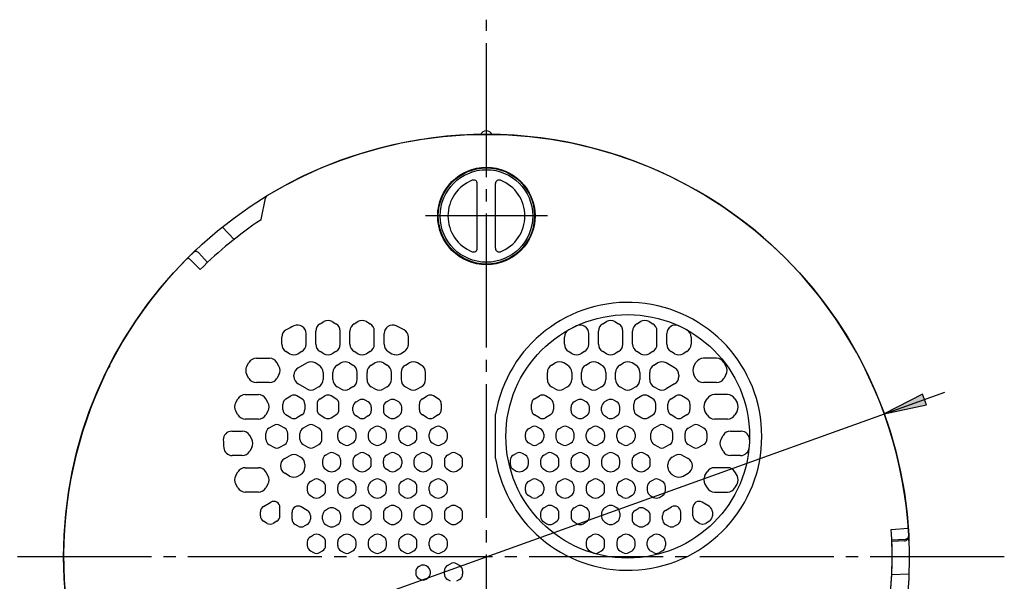
# Model space of a CAD drawing. Units: inches. Extents: x -5 to 215, y -5 to 302.
# Drawn here: x 74 to 155, y 105 to 151 of the extents above; entities that cross this region are included whole.
import ezdxf

# ---------------------------------------------------------------- set-up
doc = ezdxf.new("R2010")
doc.units = ezdxf.units.IN
for name, pattern in [('CENTER', [53, 32, -7, 7, -7]), ('DASH_CENTER', [14, 11, -1, 1, -1]), ('PHANTOM', [13, 10, -1, 0, -1, 0, -1])]:
    doc.linetypes.add(name, pattern=pattern)
doc.layers.add('1', color=7, linetype='Continuous')
doc.layers.add('PV', color=7, linetype='Continuous')

msp = doc.modelspace()

# ---------------------------------------------------------------- hatches: boundary and pattern name
at = {"layer": '1', "linetype": 'Continuous'}
msp.add_hatch(color=2, dxfattribs=at).paths.add_polyline_path([(148.605, 119.22), (148.293, 120.087), (145.155, 118.47)])

# ---------------------------------------------------------------- linework, layer by layer
at = {"layer": '1', "color": 2, "linetype": 'Continuous'}
for p, q in [((150.096, 120.245), (62.891, 88.903)), ((148.293, 120.087), (145.155, 118.47)), ((148.605, 119.22), (148.293, 120.087)), ((145.155, 118.47), (148.605, 119.22))]:
    msp.add_line(p, q, dxfattribs=at)
at = {"layer": 'PV', "color": 2, "linetype": 'DASH_CENTER'}
for p, q in [((112.5, 67.928), (112.5, 150.856)), ((117.5, 134.733), (107.5, 134.733)), ((155.004, 106.733), (70.485, 106.733))]:
    msp.add_line(p, q, dxfattribs=at)
at = {"layer": 'PV', "color": 7, "linetype": 'Continuous'}
for p, q in [((111.185, 138.51), (111.236, 138.423)), ((113.815, 138.51), (113.764, 138.423)), ((111.75, 132.078), (111.75, 137.388)), ((113.25, 132.078), (113.25, 137.388)), ((94.012, 134.437), (94.364, 136.203)), ((90.826, 133.832), (91.788, 132.808)), ((108.571, 133.983), (108.673, 133.983)), ((116.429, 133.983), (116.327, 133.983)), ((89.613, 130.921), (88.861, 131.721)), ((109.886, 131.706), (109.937, 131.794)), ((115.114, 131.706), (115.063, 131.794)), ((89.009, 130.335), (88.163, 131.186)), ((98.5, 124.196), (98.5, 125.274)), ((98.85, 125.88), (99.15, 126.053)), ((99.85, 126.053), (100.15, 125.88)), ((100.5, 124.196), (100.5, 125.274)), ((101.3, 124.196), (101.3, 125.274)), ((101.65, 125.88), (101.95, 126.053)), ((102.65, 126.053), (102.95, 125.88)), ((103.3, 124.196), (103.3, 125.274)), ((121.7, 124.196), (121.7, 125.274)), ((122.05, 125.88), (122.35, 126.053)), ((123.05, 126.053), (123.35, 125.88)), ((123.7, 124.196), (123.7, 125.274)), ((124.5, 124.196), (124.5, 125.274)), ((124.85, 125.88), (125.15, 126.053)), ((125.85, 126.053), (126.15, 125.88)), ((126.5, 124.196), (126.5, 125.274)), ((95.7, 124.196), (95.7, 124.772)), ((97.7, 124.196), (97.7, 125.076)), ((104.1, 124.196), (104.1, 125.076)), ((106.1, 124.196), (106.1, 124.772)), ((118.9, 124.196), (118.9, 124.772)), ((120.9, 124.196), (120.9, 125.076)), ((127.3, 124.196), (127.3, 125.076)), ((129.3, 124.772), (129.3, 124.196)), ((93.618, 123.048), (94.695, 123.048)), ((96.35, 123.417), (96.05, 123.59)), ((97.35, 123.59), (97.05, 123.417)), ((99.15, 123.417), (98.85, 123.59)), ((100.15, 123.59), (99.85, 123.417)), ((101.95, 123.417), (101.65, 123.59)), ((102.95, 123.59), (102.65, 123.417)), ((104.45, 123.59), (104.75, 123.417)), ((105.45, 123.417), (105.75, 123.59)), ((119.55, 123.417), (119.25, 123.59)), ((120.55, 123.59), (120.25, 123.417)), ((122.35, 123.417), (122.05, 123.59)), ((123.35, 123.59), (123.05, 123.417)), ((125.15, 123.417), (124.85, 123.59)), ((126.15, 123.59), (125.85, 123.417)), ((127.95, 123.417), (127.65, 123.59)), ((128.95, 123.59), (128.65, 123.417)), ((131.382, 123.048), (130.305, 123.048)), ((92.838, 122.398), (93.011, 122.698)), ((95.474, 122.398), (95.301, 122.698)), ((97.05, 122.262), (97.75, 122.666)), ((98.75, 122.493), (98.45, 122.666)), ((100.25, 122.493), (100.55, 122.666)), ((101.25, 122.666), (101.55, 122.493)), ((103.05, 122.493), (103.35, 122.666)), ((104.05, 122.666), (104.35, 122.493)), ((105.85, 122.493), (106.15, 122.666)), ((107.15, 122.493), (106.85, 122.666)), ((117.85, 122.493), (118.15, 122.666)), ((119.15, 122.493), (118.85, 122.666)), ((120.65, 122.493), (120.95, 122.666)), ((121.95, 122.493), (121.65, 122.666)), ((123.45, 122.493), (123.75, 122.666)), ((124.75, 122.493), (124.45, 122.666)), ((126.25, 122.493), (126.55, 122.666)), ((127.95, 122.262), (127.25, 122.666)), ((129.526, 122.398), (129.699, 122.698)), ((131.989, 122.698), (132.162, 122.398)), ((93.011, 121.398), (92.838, 121.698)), ((95.474, 121.698), (95.301, 121.398)), ((96.7, 121.54), (96.7, 121.656)), ((99.1, 121.887), (99.1, 121.31)), ((99.9, 121.31), (99.9, 121.887)), ((101.9, 121.31), (101.9, 121.887)), ((102.7, 121.31), (102.7, 121.887)), ((104.7, 121.31), (104.7, 121.887)), ((105.5, 121.887), (105.5, 121.31)), ((107.5, 121.31), (107.5, 121.887)), ((117.5, 121.31), (117.5, 121.887)), ((119.5, 121.887), (119.5, 121.31)), ((120.3, 121.31), (120.3, 121.887)), ((122.3, 121.887), (122.3, 121.31)), ((123.1, 121.31), (123.1, 121.887)), ((125.1, 121.887), (125.1, 121.31)), ((125.9, 121.31), (125.9, 121.887)), ((128.3, 121.656), (128.3, 121.54)), ((129.699, 121.398), (129.526, 121.698)), ((132.162, 121.698), (131.989, 121.398)), ((94.695, 121.048), (93.618, 121.048)), ((97.75, 120.53), (97.05, 120.934)), ((98.75, 120.703), (98.45, 120.53)), ((100.55, 120.53), (100.25, 120.703)), ((101.55, 120.703), (101.25, 120.53)), ((103.35, 120.53), (103.05, 120.703)), ((104.35, 120.703), (104.05, 120.53)), ((105.85, 120.703), (106.15, 120.53)), ((106.85, 120.53), (107.15, 120.703)), ((118.15, 120.53), (117.85, 120.703)), ((119.15, 120.703), (118.85, 120.53)), ((120.95, 120.53), (120.65, 120.703)), ((121.95, 120.703), (121.65, 120.53)), ((123.75, 120.53), (123.45, 120.703)), ((124.75, 120.703), (124.45, 120.53)), ((126.55, 120.53), (126.25, 120.703)), ((127.95, 120.934), (127.25, 120.53)), ((131.382, 121.048), (130.305, 121.048)), ((91.932, 119.408), (92.105, 119.708)), ((92.711, 120.058), (93.789, 120.058)), ((94.568, 119.408), (94.395, 119.708)), ((96.05, 119.722), (96.45, 119.953)), ((97.35, 119.722), (96.95, 119.953)), ((98.85, 119.722), (99.25, 119.953)), ((100.15, 119.722), (99.75, 119.953)), ((101.8, 119.462), (102.05, 119.606)), ((102.8, 119.462), (102.55, 119.606)), ((104.3, 119.462), (104.55, 119.606)), ((105.3, 119.462), (105.05, 119.606)), ((107.25, 119.722), (107.65, 119.953)), ((108.55, 119.722), (108.15, 119.953)), ((116.45, 119.722), (116.85, 119.953)), ((117.75, 119.722), (117.35, 119.953)), ((119.95, 119.606), (119.7, 119.462)), ((120.7, 119.462), (120.45, 119.606)), ((122.45, 119.606), (122.2, 119.462)), ((123.2, 119.462), (122.95, 119.606)), ((125.25, 119.953), (124.85, 119.722)), ((126.15, 119.722), (125.75, 119.953)), ((127.65, 119.722), (128.05, 119.953)), ((128.95, 119.722), (128.55, 119.953)), ((130.432, 119.408), (130.605, 119.708)), ((132.289, 120.058), (131.211, 120.058)), ((132.895, 119.708), (133.068, 119.408)), ((95.8, 118.827), (95.8, 119.289)), ((97.6, 119.289), (97.6, 118.827)), ((98.6, 119.289), (98.6, 118.827)), ((100.4, 118.827), (100.4, 119.289)), ((101.55, 118.74), (101.55, 119.029)), ((103.05, 119.029), (103.05, 118.74)), ((104.05, 119.029), (104.05, 118.74)), ((105.55, 118.74), (105.55, 119.029)), ((107, 118.827), (107, 119.289)), ((108.8, 119.289), (108.8, 118.827)), ((116.2, 118.827), (116.2, 119.289)), ((118, 119.289), (118, 118.827)), ((119.45, 118.74), (119.45, 119.029)), ((120.95, 118.74), (120.95, 119.029)), ((121.95, 118.74), (121.95, 119.029)), ((123.45, 118.74), (123.45, 119.029)), ((124.6, 118.827), (124.6, 119.289)), ((126.4, 118.827), (126.4, 119.289)), ((127.4, 118.827), (127.4, 119.289)), ((129.2, 119.289), (129.2, 118.827)), ((92.105, 118.408), (91.932, 118.708)), ((93.789, 118.058), (92.711, 118.058)), ((94.568, 118.708), (94.395, 118.408)), ((96.45, 118.163), (96.05, 118.394)), ((97.35, 118.394), (96.95, 118.163)), ((98.85, 118.394), (99.25, 118.163)), ((99.75, 118.163), (100.15, 118.394)), ((102.05, 118.163), (101.8, 118.307)), ((102.8, 118.307), (102.55, 118.163)), ((104.3, 118.307), (104.55, 118.163)), ((105.05, 118.163), (105.3, 118.307)), ((107.65, 118.163), (107.25, 118.394)), ((108.55, 118.394), (108.15, 118.163)), ((113.25, 114.823), (113.25, 118.443)), ((116.85, 118.163), (116.45, 118.394)), ((117.75, 118.394), (117.35, 118.163)), ((119.7, 118.307), (119.95, 118.163)), ((120.45, 118.163), (120.7, 118.307)), ((122.45, 118.163), (122.2, 118.307)), ((122.95, 118.163), (123.2, 118.307)), ((124.85, 118.394), (125.25, 118.163)), ((125.75, 118.163), (126.15, 118.394)), ((128.05, 118.163), (127.65, 118.394)), ((128.95, 118.394), (128.55, 118.163)), ((130.605, 118.408), (130.432, 118.708)), ((132.289, 118.058), (131.211, 118.058)), ((133.068, 118.708), (132.895, 118.408)), ((95.05, 117.528), (94.65, 117.297)), ((95.95, 117.297), (95.55, 117.528)), ((97.85, 117.528), (97.45, 117.297)), ((98.75, 117.297), (98.35, 117.528)), ((100.8, 117.395), (100.55, 117.251)), ((101.55, 117.251), (101.3, 117.395)), ((103.05, 117.251), (103.3, 117.395)), ((104.05, 117.251), (103.8, 117.395)), ((105.8, 117.395), (105.55, 117.251)), ((106.55, 117.251), (106.3, 117.395)), ((108.3, 117.395), (108.05, 117.251)), ((109.05, 117.251), (108.8, 117.395)), ((115.95, 117.251), (116.2, 117.395)), ((116.95, 117.251), (116.7, 117.395)), ((118.45, 117.251), (118.7, 117.395)), ((119.45, 117.251), (119.2, 117.395)), ((120.95, 117.251), (121.2, 117.395)), ((121.95, 117.251), (121.7, 117.395)), ((123.45, 117.251), (123.7, 117.395)), ((124.45, 117.251), (124.2, 117.395)), ((126.25, 117.297), (126.65, 117.528)), ((127.15, 117.528), (127.55, 117.297)), ((129.05, 117.297), (129.45, 117.528)), ((130.35, 117.297), (129.95, 117.528)), ((91.604, 117.058), (92.465, 117.058)), ((93.244, 116.408), (93.071, 116.708)), ((94.4, 116.402), (94.4, 116.864)), ((96.2, 116.402), (96.2, 116.864)), ((97.2, 116.402), (97.2, 116.864)), ((99, 116.402), (99, 116.864)), ((100.3, 116.529), (100.3, 116.818)), ((101.8, 116.529), (101.8, 116.818)), ((102.8, 116.818), (102.8, 116.529)), ((104.3, 116.529), (104.3, 116.818)), ((105.3, 116.529), (105.3, 116.818)), ((106.8, 116.529), (106.8, 116.818)), ((107.8, 116.529), (107.8, 116.818)), ((109.3, 116.529), (109.3, 116.818)), ((115.7, 116.529), (115.7, 116.818)), ((117.2, 116.818), (117.2, 116.529)), ((118.2, 116.818), (118.2, 116.529)), ((119.7, 116.529), (119.7, 116.818)), ((120.7, 116.529), (120.7, 116.818)), ((122.2, 116.818), (122.2, 116.529)), ((123.2, 116.529), (123.2, 116.818)), ((124.7, 116.818), (124.7, 116.529)), ((126, 116.402), (126, 116.864)), ((127.8, 116.402), (127.8, 116.864)), ((128.8, 116.402), (128.8, 116.864)), ((130.6, 116.864), (130.6, 116.402)), ((131.756, 116.408), (131.929, 116.708)), ((132.535, 117.058), (133.396, 117.058)), ((93.244, 115.708), (93.071, 115.408)), ((94.65, 115.969), (95.05, 115.738)), ((95.55, 115.738), (95.95, 115.969)), ((97.45, 115.969), (97.85, 115.738)), ((98.35, 115.738), (98.75, 115.969)), ((100.55, 116.096), (100.8, 115.952)), ((101.3, 115.952), (101.55, 116.096)), ((103.05, 116.096), (103.3, 115.952)), ((103.8, 115.952), (104.05, 116.096)), ((105.55, 116.096), (105.8, 115.952)), ((106.3, 115.952), (106.55, 116.096)), ((108.05, 116.096), (108.3, 115.952)), ((108.8, 115.952), (109.05, 116.096)), ((116.2, 115.952), (115.95, 116.096)), ((116.95, 116.096), (116.7, 115.952)), ((118.45, 116.096), (118.7, 115.952)), ((119.2, 115.952), (119.45, 116.096)), ((121.2, 115.952), (120.95, 116.096)), ((121.95, 116.096), (121.7, 115.952)), ((123.7, 115.952), (123.45, 116.096)), ((124.45, 116.096), (124.2, 115.952)), ((126.65, 115.738), (126.25, 115.969)), ((127.55, 115.969), (127.15, 115.738)), ((129.45, 115.738), (129.05, 115.969)), ((130.35, 115.969), (129.95, 115.738)), ((131.929, 115.408), (131.756, 115.708)), ((92.465, 115.058), (91.641, 115.058)), ((95.95, 114.814), (96.35, 115.045)), ((97.25, 114.93), (97.05, 115.045)), ((99.3, 115.085), (99.55, 115.23)), ((100.3, 115.085), (100.05, 115.23)), ((101.8, 115.085), (102.05, 115.23)), ((102.8, 115.085), (102.55, 115.23)), ((104.3, 115.085), (104.55, 115.23)), ((105.3, 115.085), (105.05, 115.23)), ((106.8, 115.085), (107.05, 115.23)), ((107.8, 115.085), (107.55, 115.23)), ((109.3, 115.085), (109.55, 115.23)), ((110.3, 115.085), (110.05, 115.23)), ((114.7, 115.085), (114.95, 115.23)), ((115.7, 115.085), (115.45, 115.23)), ((117.2, 115.085), (117.45, 115.23)), ((118.2, 115.085), (117.95, 115.23)), ((119.95, 115.23), (119.7, 115.085)), ((120.7, 115.085), (120.45, 115.23)), ((122.2, 115.085), (122.45, 115.23)), ((123.2, 115.085), (122.95, 115.23)), ((124.95, 115.23), (124.7, 115.085)), ((125.7, 115.085), (125.45, 115.23)), ((127.75, 114.93), (127.95, 115.045)), ((128.65, 115.045), (129.05, 114.814)), ((133.359, 115.058), (132.535, 115.058)), ((92.711, 114.058), (93.789, 114.058)), ((97.6, 114.324), (97.6, 114.093)), ((99.05, 114.652), (99.05, 114.364)), ((100.55, 114.364), (100.55, 114.652)), ((101.55, 114.652), (101.55, 114.364)), ((103.05, 114.364), (103.05, 114.652)), ((104.05, 114.364), (104.05, 114.652)), ((105.55, 114.652), (105.55, 114.364)), ((106.55, 114.652), (106.55, 114.364)), ((108.05, 114.364), (108.05, 114.652)), ((109.05, 114.652), (109.05, 114.364)), ((110.55, 114.364), (110.55, 114.652)), ((114.45, 114.652), (114.45, 114.364)), ((115.95, 114.364), (115.95, 114.652)), ((116.95, 114.652), (116.95, 114.364)), ((118.45, 114.364), (118.45, 114.652)), ((119.45, 114.364), (119.45, 114.652)), ((120.95, 114.364), (120.95, 114.652)), ((121.95, 114.652), (121.95, 114.364)), ((123.45, 114.364), (123.45, 114.652)), ((124.45, 114.364), (124.45, 114.652)), ((125.95, 114.364), (125.95, 114.652)), ((127.4, 114.093), (127.4, 114.324)), ((132.289, 114.058), (131.211, 114.058)), ((91.932, 113.408), (92.105, 113.708)), ((94.568, 113.408), (94.395, 113.708)), ((96.35, 113.371), (95.95, 113.602)), ((97.25, 113.486), (97.05, 113.371)), ((99.3, 113.931), (99.55, 113.786)), ((100.05, 113.786), (100.3, 113.931)), ((101.8, 113.931), (102.05, 113.786)), ((102.55, 113.786), (102.8, 113.931)), ((104.55, 113.786), (104.3, 113.931)), ((105.3, 113.931), (105.05, 113.786)), ((106.8, 113.931), (107.05, 113.786)), ((107.55, 113.786), (107.8, 113.931)), ((109.3, 113.931), (109.55, 113.786)), ((110.05, 113.786), (110.3, 113.931)), ((114.7, 113.931), (114.95, 113.786)), ((115.45, 113.786), (115.7, 113.931)), ((117.2, 113.931), (117.45, 113.786)), ((117.95, 113.786), (118.2, 113.931)), ((119.7, 113.931), (119.95, 113.786)), ((120.45, 113.786), (120.7, 113.931)), ((122.2, 113.931), (122.45, 113.786)), ((122.95, 113.786), (123.2, 113.931)), ((124.7, 113.931), (124.95, 113.786)), ((125.45, 113.786), (125.7, 113.931)), ((127.95, 113.371), (127.75, 113.486)), ((128.65, 113.371), (129.05, 113.602)), ((130.432, 113.408), (130.605, 113.708)), ((133.068, 113.408), (132.895, 113.708)), ((92.105, 112.408), (91.932, 112.708)), ((94.568, 112.708), (94.395, 112.408)), ((97.8, 112.487), (97.8, 112.199)), ((98.05, 112.92), (98.3, 113.065)), ((99.05, 112.92), (98.8, 113.065)), ((99.3, 112.199), (99.3, 112.487)), ((100.3, 112.199), (100.3, 112.487)), ((100.8, 113.065), (100.55, 112.92)), ((101.55, 112.92), (101.3, 113.065)), ((101.8, 112.199), (101.8, 112.487)), ((102.8, 112.199), (102.8, 112.487)), ((103.3, 113.065), (103.05, 112.92)), ((104.05, 112.92), (103.8, 113.065)), ((104.3, 112.199), (104.3, 112.487)), ((105.3, 112.487), (105.3, 112.199)), ((105.55, 112.92), (105.8, 113.065)), ((106.55, 112.92), (106.3, 113.065)), ((106.8, 112.199), (106.8, 112.487)), ((107.8, 112.199), (107.8, 112.487)), ((108.3, 113.065), (108.05, 112.92)), ((109.05, 112.92), (108.8, 113.065)), ((109.3, 112.199), (109.3, 112.487)), ((115.7, 112.199), (115.7, 112.487)), ((115.95, 112.92), (116.2, 113.065)), ((116.95, 112.92), (116.7, 113.065)), ((117.2, 112.487), (117.2, 112.199)), ((118.2, 112.487), (118.2, 112.199)), ((118.45, 112.92), (118.7, 113.065)), ((119.45, 112.92), (119.2, 113.065)), ((119.7, 112.199), (119.7, 112.487)), ((120.7, 112.487), (120.7, 112.199)), ((120.95, 112.92), (121.2, 113.065)), ((121.95, 112.92), (121.7, 113.065)), ((122.2, 112.199), (122.2, 112.487)), ((123.2, 112.199), (123.2, 112.487)), ((123.45, 112.92), (123.7, 113.065)), ((124.45, 112.92), (124.2, 113.065)), ((124.7, 112.487), (124.7, 112.199)), ((125.7, 112.487), (125.7, 112.199)), ((125.95, 112.92), (126.2, 113.065)), ((126.95, 112.92), (126.7, 113.065)), ((127.2, 112.199), (127.2, 112.487)), ((130.432, 112.708), (130.605, 112.408)), ((132.895, 112.408), (133.068, 112.708)), ((93.789, 112.058), (92.711, 112.058)), ((98.05, 111.766), (98.3, 111.621)), ((98.8, 111.621), (99.05, 111.766)), ((100.55, 111.766), (100.8, 111.621)), ((101.3, 111.621), (101.55, 111.766)), ((103.05, 111.766), (103.3, 111.621)), ((103.8, 111.621), (104.05, 111.766)), ((105.55, 111.766), (105.8, 111.621)), ((106.3, 111.621), (106.55, 111.766)), ((108.05, 111.766), (108.3, 111.621)), ((108.8, 111.621), (109.05, 111.766)), ((116.2, 111.621), (115.95, 111.766)), ((116.95, 111.766), (116.7, 111.621)), ((118.45, 111.766), (118.7, 111.621)), ((119.2, 111.621), (119.45, 111.766)), ((120.95, 111.766), (121.2, 111.621)), ((121.7, 111.621), (121.95, 111.766)), ((123.7, 111.621), (123.45, 111.766)), ((124.45, 111.766), (124.2, 111.621)), ((125.95, 111.766), (126.2, 111.621)), ((126.7, 111.621), (126.95, 111.766)), ((131.211, 112.058), (132.289, 112.058)), ((94.2, 110.874), (94.8, 111.22)), ((95.55, 110.095), (95.55, 110.787)), ((97.8, 110.555), (97.3, 110.844)), ((101.8, 110.755), (102.05, 110.9)), ((102.8, 110.755), (102.55, 110.9)), ((104.3, 110.755), (104.55, 110.9)), ((105.3, 110.755), (105.05, 110.9)), ((106.8, 110.755), (107.05, 110.9)), ((107.8, 110.755), (107.55, 110.9)), ((109.3, 110.755), (109.55, 110.9)), ((110.3, 110.755), (110.05, 110.9)), ((117.2, 110.755), (117.45, 110.9)), ((118.2, 110.755), (117.95, 110.9)), ((119.7, 110.755), (119.95, 110.9)), ((120.7, 110.755), (120.45, 110.9)), ((122.2, 110.755), (122.45, 110.9)), ((123.2, 110.755), (122.95, 110.9)), ((127.2, 110.555), (127.7, 110.844)), ((129.45, 110.095), (129.45, 110.787)), ((130.8, 110.874), (130.2, 111.22)), ((93.95, 110.095), (93.95, 110.441)), ((96.55, 109.834), (96.55, 110.411)), ((98.05, 110.122), (98.05, 109.834)), ((99.05, 109.834), (99.05, 110.122)), ((99.55, 110.7), (99.3, 110.555)), ((100.3, 110.555), (100.05, 110.7)), ((100.55, 109.834), (100.55, 110.122)), ((101.55, 110.322), (101.55, 110.034)), ((103.05, 110.034), (103.05, 110.322)), ((104.05, 110.322), (104.05, 110.034)), ((105.55, 110.034), (105.55, 110.322)), ((106.55, 110.322), (106.55, 110.034)), ((108.05, 110.034), (108.05, 110.322)), ((109.05, 110.322), (109.05, 110.034)), ((110.55, 110.034), (110.55, 110.322)), ((116.95, 110.322), (116.95, 110.034)), ((118.45, 110.034), (118.45, 110.322)), ((119.45, 110.322), (119.45, 110.034)), ((120.95, 110.034), (120.95, 110.322)), ((121.95, 110.322), (121.95, 110.034)), ((123.45, 110.322), (123.45, 110.034)), ((124.45, 110.122), (124.45, 109.834)), ((124.7, 110.555), (124.95, 110.7)), ((125.7, 110.555), (125.45, 110.7)), ((125.95, 109.834), (125.95, 110.122)), ((126.95, 109.834), (126.95, 110.122)), ((128.45, 109.834), (128.45, 110.411)), ((131.05, 110.441), (131.05, 110.095)), ((94.5, 109.488), (94.2, 109.662)), ((95.3, 109.662), (95, 109.488)), ((97.05, 109.256), (96.8, 109.401)), ((97.8, 109.401), (97.55, 109.256)), ((99.3, 109.401), (99.55, 109.256)), ((100.05, 109.256), (100.3, 109.401)), ((101.8, 109.601), (102.05, 109.456)), ((102.55, 109.456), (102.8, 109.601)), ((104.3, 109.601), (104.55, 109.456)), ((105.05, 109.456), (105.3, 109.601)), ((106.8, 109.601), (107.05, 109.456)), ((107.55, 109.456), (107.8, 109.601)), ((109.3, 109.601), (109.55, 109.456)), ((110.05, 109.456), (110.3, 109.601)), ((117.2, 109.601), (117.45, 109.456)), ((117.95, 109.456), (118.2, 109.601)), ((119.7, 109.601), (119.95, 109.456)), ((120.45, 109.456), (120.7, 109.601)), ((122.2, 109.601), (122.45, 109.456)), ((122.95, 109.456), (123.2, 109.601)), ((124.7, 109.401), (124.95, 109.256)), ((125.45, 109.256), (125.7, 109.401)), ((127.45, 109.256), (127.2, 109.401)), ((128.2, 109.401), (127.95, 109.256)), ((130, 109.488), (129.7, 109.662)), ((130.8, 109.662), (130.5, 109.488)), ((98.05, 108.39), (98.3, 108.535)), ((99.05, 108.39), (98.8, 108.535)), ((100.8, 108.535), (100.55, 108.39)), ((101.55, 108.39), (101.3, 108.535)), ((103.05, 108.39), (103.3, 108.535)), ((104.05, 108.39), (103.8, 108.535)), ((105.8, 108.535), (105.55, 108.39)), ((106.55, 108.39), (106.3, 108.535)), ((108.3, 108.535), (108.05, 108.39)), ((109.05, 108.39), (108.8, 108.535)), ((120.95, 108.39), (121.2, 108.535)), ((121.95, 108.39), (121.7, 108.535)), ((123.45, 108.39), (123.7, 108.535)), ((124.45, 108.39), (124.2, 108.535)), ((125.95, 108.39), (126.2, 108.535)), ((126.95, 108.39), (126.7, 108.535)), ((145.723, 108.99), (147.12, 109.085)), ((97.8, 107.957), (97.8, 107.669)), ((99.3, 107.669), (99.3, 107.957)), ((100.3, 107.669), (100.3, 107.957)), ((101.8, 107.669), (101.8, 107.957)), ((102.8, 107.957), (102.8, 107.669)), ((104.3, 107.669), (104.3, 107.957)), ((105.3, 107.669), (105.3, 107.957)), ((106.8, 107.669), (106.8, 107.957)), ((107.8, 107.669), (107.8, 107.957)), ((109.3, 107.669), (109.3, 107.957)), ((120.7, 107.957), (120.7, 107.669)), ((122.2, 107.669), (122.2, 107.957)), ((123.2, 107.957), (123.2, 107.669)), ((124.7, 107.669), (124.7, 107.957)), ((125.7, 107.669), (125.7, 107.957)), ((127.2, 107.957), (127.2, 107.669)), ((145.77, 108.138), (146.867, 108.18)), ((146.803, 108.05), (145.776, 108.01)), ((98.05, 107.236), (98.3, 107.091)), ((98.8, 107.091), (99.05, 107.236)), ((100.55, 107.236), (100.8, 107.091)), ((101.3, 107.091), (101.55, 107.236)), ((103.05, 107.236), (103.3, 107.091)), ((103.8, 107.091), (104.05, 107.236)), ((105.55, 107.236), (105.8, 107.091)), ((106.3, 107.091), (106.55, 107.236)), ((108.05, 107.236), (108.3, 107.091)), ((108.8, 107.091), (109.05, 107.236)), ((120.95, 107.236), (121.2, 107.091)), ((121.7, 107.091), (121.95, 107.236)), ((123.45, 107.236), (123.7, 107.091)), ((124.2, 107.091), (124.45, 107.236)), ((126.2, 107.091), (125.95, 107.236)), ((126.95, 107.236), (126.7, 107.091)), ((106.95, 105.939), (107.05, 105.996)), ((107.65, 105.939), (107.55, 105.996)), ((109.3, 106.025), (109.55, 106.17)), ((110.3, 106.025), (110.05, 106.17)), ((106.7, 105.506), (106.7, 105.39)), ((107.9, 105.39), (107.9, 105.506)), ((109.05, 105.304), (109.05, 105.592)), ((110.55, 105.592), (110.55, 105.304)), ((147.171, 105.312), (145.767, 105.258)), ((106.95, 104.957), (107.05, 104.899)), ((107.55, 104.899), (107.65, 104.957)), ((109.55, 104.726), (109.3, 104.871)), ((110.3, 104.871), (110.05, 104.726))]:
    msp.add_line(p, q, dxfattribs=at)
at = {"layer": 'PV', "color": 7, "linetype": 'CENTER'}
msp.add_line((116.5, 134.733), (108.5, 134.733), dxfattribs=at)
at = {"layer": 'PV', "color": 7, "linetype": 'Continuous'}
for centre, radius in [((112.5, 106.733), 34.7), ((112.5, 134.733), 4), ((112.5, 134.733), 3.95), ((112.5, 134.733), 3.8), ((124.1, 116.633), 10)]:
    msp.add_circle(centre, radius, dxfattribs=at)
for centre, radius, start, end in [((112.5, 106.733), 34.7, 2.91003, 121.37016), ((112.5, 141.233), 0.5, 21.06385, 158.93615), ((112.5, 134.733), 3.155, 111.57626, 248.42374), ((111.45, 137.388), 0.3, 0, 111.57626), ((113.55, 137.388), 0.3, 68.42374, 180), ((112.5, 134.733), 3.155, 291.57626, 68.42374), ((94.661, 136.146), 0.3, 121.23649, 169.1671), ((112.5, 106.733), 33.3, 123.74677, 134.86425), ((112.5, 106.733), 34.7, 133.91003, 188.2943), ((88.643, 131.516), 0.3, 43.19835, 133.91003), ((111.45, 132.078), 0.3, 248.42374, 0), ((113.55, 132.078), 0.3, 180, 291.57626), ((88.018, 131.042), 0.2, 44.86425, 135.20318), ((124.1, 116.633), 11, 189.4729, 170.52713), ((99.5, 125.447), 0.7, 60, 120), ((102.3, 125.447), 0.7, 60, 120), ((122.7, 125.447), 0.7, 60, 120), ((125.5, 125.447), 0.7, 60, 120), ((96.4, 124.772), 0.7, 118.93853, 180), ((100.9, 116.633), 10, 114.79386, 118.93853), ((97, 125.076), 0.7, 0, 114.79386), ((99.2, 125.274), 0.7, 120, 180), ((99.8, 125.274), 0.7, 0, 60), ((102, 125.274), 0.7, 120, 180), ((102.6, 125.274), 0.7, 0, 60), ((104.8, 125.076), 0.7, 65.20614, 180), ((100.9, 116.633), 10, 61.06147, 65.20614), ((105.4, 124.772), 0.7, 0, 61.06147), ((119.6, 124.772), 0.7, 118.93853, 180), ((124.1, 116.633), 10, 114.79386, 118.93853), ((120.2, 125.076), 0.7, 0, 114.79386), ((122.4, 125.274), 0.7, 120, 180), ((123, 125.274), 0.7, 0, 60), ((125.2, 125.274), 0.7, 120, 180), ((125.8, 125.274), 0.7, 0, 60), ((128, 125.076), 0.7, 65.20614, 180), ((124.1, 116.633), 10, 61.06147, 65.20614), ((128.6, 124.772), 0.7, 0, 61.06147), ((96.4, 124.196), 0.7, 180, 240), ((97, 124.196), 0.7, 300, 0), ((99.2, 124.196), 0.7, 180, 240), ((99.8, 124.196), 0.7, 300, 0), ((102, 124.196), 0.7, 180, 240), ((102.6, 124.196), 0.7, 300, 0), ((104.8, 124.196), 0.7, 180, 240), ((105.4, 124.196), 0.7, 300, 0), ((119.6, 124.196), 0.7, 180, 240), ((120.2, 124.196), 0.7, 300, 0), ((122.4, 124.196), 0.7, 180, 240), ((123, 124.196), 0.7, 300, 0), ((125.2, 124.196), 0.7, 180, 240), ((125.8, 124.196), 0.7, 300, 0), ((128, 124.196), 0.7, 180, 240), ((128.6, 124.196), 0.7, 300, 0), ((93.618, 122.348), 0.7, 90, 150), ((94.695, 122.348), 0.7, 30, 90), ((96.7, 124.023), 0.7, 240, 300), ((99.5, 124.023), 0.7, 240, 300), ((102.3, 124.023), 0.7, 240, 300), ((105.1, 124.023), 0.7, 240, 300), ((119.9, 124.023), 0.7, 240, 300), ((122.7, 124.023), 0.7, 240, 300), ((125.5, 124.023), 0.7, 240, 300), ((128.3, 124.023), 0.7, 240, 300), ((130.305, 122.348), 0.7, 90, 150), ((131.382, 122.348), 0.7, 30, 90), ((93.444, 122.048), 0.7, 150, 210), ((94.868, 122.048), 0.7, 330, 30), ((97.4, 121.656), 0.7, 120, 180), ((98.1, 122.06), 0.7, 60, 120), ((98.4, 121.887), 0.7, 0, 60), ((100.6, 121.887), 0.7, 120, 180), ((100.9, 122.06), 0.7, 60, 120), ((101.2, 121.887), 0.7, 0, 60), ((103.4, 121.887), 0.7, 120, 180), ((103.7, 122.06), 0.7, 60, 120), ((104, 121.887), 0.7, 0, 60), ((106.2, 121.887), 0.7, 120, 180), ((106.5, 122.06), 0.7, 60, 120), ((106.8, 121.887), 0.7, 0, 60), ((118.2, 121.887), 0.7, 120, 180), ((118.5, 122.06), 0.7, 60, 120), ((118.8, 121.887), 0.7, 0, 60), ((121, 121.887), 0.7, 120, 180), ((121.3, 122.06), 0.7, 60, 120), ((121.6, 121.887), 0.7, 0, 60), ((123.8, 121.887), 0.7, 120, 180), ((124.1, 122.06), 0.7, 60, 120), ((124.4, 121.887), 0.7, 0, 60), ((126.6, 121.887), 0.7, 120, 180), ((126.9, 122.06), 0.7, 60, 120), ((127.6, 121.656), 0.7, 0, 60), ((130.132, 122.048), 0.7, 150, 210), ((131.556, 122.048), 0.7, 330, 30), ((93.618, 121.748), 0.7, 210, 270), ((94.695, 121.748), 0.7, 270, 330), ((97.4, 121.54), 0.7, 180, 240), ((98.4, 121.31), 0.7, 300, 0), ((100.6, 121.31), 0.7, 180, 240), ((101.2, 121.31), 0.7, 300, 0), ((103.4, 121.31), 0.7, 180, 240), ((104, 121.31), 0.7, 300, 0), ((106.2, 121.31), 0.7, 180, 240), ((106.8, 121.31), 0.7, 300, 0), ((118.2, 121.31), 0.7, 180, 240), ((118.8, 121.31), 0.7, 300, 0), ((121, 121.31), 0.7, 180, 240), ((121.6, 121.31), 0.7, 300, 0), ((123.8, 121.31), 0.7, 180, 240), ((124.4, 121.31), 0.7, 300, 0), ((126.6, 121.31), 0.7, 180, 240), ((127.6, 121.54), 0.7, 300, 0), ((130.305, 121.748), 0.7, 210, 270), ((131.382, 121.748), 0.7, 270, 330), ((98.1, 121.136), 0.7, 240, 300), ((100.9, 121.136), 0.7, 240, 300), ((103.7, 121.136), 0.7, 240, 300), ((106.5, 121.136), 0.7, 240, 300), ((118.5, 121.136), 0.7, 240, 300), ((121.3, 121.136), 0.7, 240, 300), ((124.1, 121.136), 0.7, 240, 300), ((126.9, 121.136), 0.7, 240, 300), ((92.711, 119.358), 0.7, 90, 150), ((93.789, 119.358), 0.7, 30, 90), ((96.3, 119.289), 0.5, 120, 180), ((96.7, 119.52), 0.5, 60, 120), ((97.1, 119.289), 0.5, 0, 60), ((99.1, 119.289), 0.5, 120, 180), ((99.5, 119.52), 0.5, 60, 120), ((99.9, 119.289), 0.5, 0, 60), ((102.3, 119.173), 0.5, 60, 120), ((104.8, 119.173), 0.5, 60, 120), ((107.5, 119.289), 0.5, 120, 180), ((107.9, 119.52), 0.5, 60, 120), ((108.3, 119.289), 0.5, 0, 60), ((116.7, 119.289), 0.5, 120, 180), ((117.1, 119.52), 0.5, 60, 120), ((117.5, 119.289), 0.5, 0, 60), ((120.2, 119.173), 0.5, 60, 120), ((122.7, 119.173), 0.5, 60, 120), ((125.1, 119.289), 0.5, 120, 180), ((125.5, 119.52), 0.5, 60, 120), ((125.9, 119.289), 0.5, 0, 60), ((127.9, 119.289), 0.5, 120, 180), ((128.3, 119.52), 0.5, 60, 120), ((128.7, 119.289), 0.5, 0, 60), ((131.211, 119.358), 0.7, 90, 150), ((132.289, 119.358), 0.7, 30, 90), ((92.538, 119.058), 0.7, 150, 210), ((93.962, 119.058), 0.7, 330, 30), ((96.3, 118.827), 0.5, 180, 240), ((97.1, 118.827), 0.5, 300, 0), ((99.1, 118.827), 0.5, 180, 240), ((99.9, 118.827), 0.5, 300, 0), ((102.05, 119.029), 0.5, 120, 180), ((102.55, 119.029), 0.5, 0, 60), ((104.55, 119.029), 0.5, 120, 180), ((105.05, 119.029), 0.5, 0, 60), ((107.5, 118.827), 0.5, 180, 240), ((108.3, 118.827), 0.5, 300, 0), ((116.7, 118.827), 0.5, 180, 240), ((117.5, 118.827), 0.5, 300, 0), ((119.95, 119.029), 0.5, 120, 180), ((120.45, 119.029), 0.5, 0, 60), ((122.45, 119.029), 0.5, 120, 180), ((122.95, 119.029), 0.5, 0, 60), ((125.1, 118.827), 0.5, 180, 240), ((125.9, 118.827), 0.5, 300, 0), ((127.9, 118.827), 0.5, 180, 240), ((128.7, 118.827), 0.5, 300, 0), ((131.038, 119.058), 0.7, 150, 210), ((132.462, 119.058), 0.7, 330, 30), ((92.711, 118.758), 0.7, 210, 270), ((93.789, 118.758), 0.7, 270, 330), ((96.7, 118.596), 0.5, 240, 300), ((99.5, 118.596), 0.5, 240, 300), ((102.05, 118.74), 0.5, 180, 240), ((102.3, 118.596), 0.5, 240, 300), ((102.55, 118.74), 0.5, 300, 0), ((104.55, 118.74), 0.5, 180, 240), ((104.8, 118.596), 0.5, 240, 300), ((105.05, 118.74), 0.5, 300, 0), ((107.9, 118.596), 0.5, 240, 300), ((117.1, 118.596), 0.5, 240, 300), ((119.95, 118.74), 0.5, 180, 240), ((120.2, 118.596), 0.5, 240, 300), ((120.45, 118.74), 0.5, 300, 0), ((122.45, 118.74), 0.5, 180, 240), ((122.7, 118.596), 0.5, 240, 300), ((122.95, 118.74), 0.5, 300, 0), ((125.5, 118.596), 0.5, 240, 300), ((128.3, 118.596), 0.5, 240, 300), ((131.211, 118.758), 0.7, 210, 270), ((132.289, 118.758), 0.7, 270, 330), ((94.9, 116.864), 0.5, 120, 180), ((95.3, 117.095), 0.5, 60, 120), ((95.7, 116.864), 0.5, 0, 60), ((97.7, 116.864), 0.5, 120, 180), ((98.1, 117.095), 0.5, 60, 120), ((98.5, 116.864), 0.5, 0, 60), ((100.8, 116.818), 0.5, 120, 180), ((101.05, 116.962), 0.5, 60, 120), ((101.3, 116.818), 0.5, 0, 60), ((103.3, 116.818), 0.5, 120, 180), ((103.55, 116.962), 0.5, 60, 120), ((103.8, 116.818), 0.5, 0, 60), ((105.8, 116.818), 0.5, 120, 180), ((106.05, 116.962), 0.5, 60, 120), ((106.3, 116.818), 0.5, 0, 60), ((108.3, 116.818), 0.5, 120, 180), ((108.55, 116.962), 0.5, 60, 120), ((108.8, 116.818), 0.5, 0, 60), ((116.2, 116.818), 0.5, 120, 180), ((116.45, 116.962), 0.5, 60, 120), ((116.7, 116.818), 0.5, 0, 60), ((118.7, 116.818), 0.5, 120, 180), ((118.95, 116.962), 0.5, 60, 120), ((119.2, 116.818), 0.5, 0, 60), ((121.2, 116.818), 0.5, 120, 180), ((121.45, 116.962), 0.5, 60, 120), ((121.7, 116.818), 0.5, 0, 60), ((123.7, 116.818), 0.5, 120, 180), ((123.95, 116.962), 0.5, 60, 120), ((124.2, 116.818), 0.5, 0, 60), ((126.5, 116.864), 0.5, 120, 180), ((126.9, 117.095), 0.5, 60, 120), ((127.3, 116.864), 0.5, 0, 60), ((129.3, 116.864), 0.5, 120, 180), ((129.7, 117.095), 0.5, 60, 120), ((130.1, 116.864), 0.5, 0, 60), ((91.604, 116.358), 0.7, 90, 181.69527), ((92.465, 116.358), 0.7, 30, 90), ((92.638, 116.058), 0.7, 330, 30), ((94.9, 116.402), 0.5, 180, 240), ((95.7, 116.402), 0.5, 300, 0), ((97.7, 116.402), 0.5, 180, 240), ((98.5, 116.402), 0.5, 300, 0), ((100.8, 116.529), 0.5, 180, 240), ((101.3, 116.529), 0.5, 300, 0), ((103.3, 116.529), 0.5, 180, 240), ((103.8, 116.529), 0.5, 300, 0), ((105.8, 116.529), 0.5, 180, 240), ((106.3, 116.529), 0.5, 300, 0), ((108.3, 116.529), 0.5, 180, 240), ((108.8, 116.529), 0.5, 300, 0), ((116.2, 116.529), 0.5, 180, 240), ((116.7, 116.529), 0.5, 300, 0), ((118.7, 116.529), 0.5, 180, 240), ((119.2, 116.529), 0.5, 300, 0), ((121.2, 116.529), 0.5, 180, 240), ((121.7, 116.529), 0.5, 300, 0), ((123.7, 116.529), 0.5, 180, 240), ((124.2, 116.529), 0.5, 300, 0), ((126.5, 116.402), 0.5, 180, 240), ((127.3, 116.402), 0.5, 300, 0), ((129.3, 116.402), 0.5, 180, 240), ((130.1, 116.402), 0.5, 300, 0), ((132.362, 116.058), 0.7, 150, 210), ((132.535, 116.358), 0.7, 90, 150), ((133.396, 116.358), 0.7, 358.30473, 90), ((100.9, 116.633), 10, 181.69527, 185.39951), ((100.9, 116.633), 10, 181.69527, 185.39951), ((91.641, 115.758), 0.7, 185.39951, 270), ((95.3, 116.171), 0.5, 240, 300), ((98.1, 116.171), 0.5, 240, 300), ((101.05, 116.385), 0.5, 240, 300), ((103.55, 116.385), 0.5, 240, 300), ((106.05, 116.385), 0.5, 240, 300), ((108.55, 116.385), 0.5, 240, 300), ((116.45, 116.385), 0.5, 240, 300), ((118.95, 116.385), 0.5, 240, 300), ((121.45, 116.385), 0.5, 240, 300), ((123.95, 116.385), 0.5, 240, 300), ((126.9, 116.171), 0.5, 240, 300), ((129.7, 116.171), 0.5, 240, 300), ((133.359, 115.758), 0.7, 270, 354.60049), ((92.465, 115.758), 0.7, 270, 330), ((96.3, 114.208), 0.7, 120, 240), ((96.7, 114.439), 0.7, 60, 120), ((96.9, 114.324), 0.7, 0, 60), ((99.55, 114.652), 0.5, 120, 180), ((99.8, 114.797), 0.5, 60, 120), ((100.05, 114.652), 0.5, 0, 60), ((102.05, 114.652), 0.5, 120, 180), ((102.3, 114.797), 0.5, 60, 120), ((102.55, 114.652), 0.5, 0, 60), ((104.55, 114.652), 0.5, 120, 180), ((104.8, 114.797), 0.5, 60, 120), ((105.05, 114.652), 0.5, 0, 60), ((107.05, 114.652), 0.5, 120, 180), ((107.3, 114.797), 0.5, 60, 120), ((107.55, 114.652), 0.5, 0, 60), ((109.55, 114.652), 0.5, 120, 180), ((109.8, 114.797), 0.5, 60, 120), ((110.05, 114.652), 0.5, 0, 60), ((114.95, 114.652), 0.5, 120, 180), ((115.2, 114.797), 0.5, 60, 120), ((115.45, 114.652), 0.5, 0, 60), ((117.45, 114.652), 0.5, 120, 180), ((117.7, 114.797), 0.5, 60, 120), ((117.95, 114.652), 0.5, 0, 60), ((119.95, 114.652), 0.5, 120, 180), ((120.2, 114.797), 0.5, 60, 120), ((120.45, 114.652), 0.5, 0, 60), ((122.45, 114.652), 0.5, 120, 180), ((122.7, 114.797), 0.5, 60, 120), ((122.95, 114.652), 0.5, 0, 60), ((124.95, 114.652), 0.5, 120, 180), ((125.2, 114.797), 0.5, 60, 120), ((125.45, 114.652), 0.5, 0, 60), ((128.1, 114.324), 0.7, 120, 180), ((128.3, 114.439), 0.7, 60, 120), ((128.7, 114.208), 0.7, 300, 60), ((132.535, 115.758), 0.7, 210, 270), ((92.711, 113.358), 0.7, 90, 150), ((93.789, 113.358), 0.7, 30, 90), ((96.9, 114.093), 0.7, 300, 0), ((99.55, 114.364), 0.5, 180, 240), ((100.05, 114.364), 0.5, 300, 0), ((102.05, 114.364), 0.5, 180, 240), ((102.55, 114.364), 0.5, 300, 0), ((104.55, 114.364), 0.5, 180, 240), ((105.05, 114.364), 0.5, 300, 0), ((107.05, 114.364), 0.5, 180, 240), ((107.55, 114.364), 0.5, 300, 0), ((109.55, 114.364), 0.5, 180, 240), ((110.05, 114.364), 0.5, 300, 0), ((114.95, 114.364), 0.5, 180, 240), ((115.45, 114.364), 0.5, 300, 0), ((117.45, 114.364), 0.5, 180, 240), ((117.95, 114.364), 0.5, 300, 0), ((119.95, 114.364), 0.5, 180, 240), ((120.45, 114.364), 0.5, 300, 0), ((122.45, 114.364), 0.5, 180, 240), ((122.95, 114.364), 0.5, 300, 0), ((124.95, 114.364), 0.5, 180, 240), ((125.45, 114.364), 0.5, 300, 0), ((128.1, 114.093), 0.7, 180, 240), ((131.211, 113.358), 0.7, 90, 150), ((132.289, 113.358), 0.7, 30, 90), ((92.538, 113.058), 0.7, 150, 210), ((93.962, 113.058), 0.7, 330, 30), ((96.7, 113.977), 0.7, 240, 300), ((99.8, 114.219), 0.5, 240, 300), ((102.3, 114.219), 0.5, 240, 300), ((104.8, 114.219), 0.5, 240, 300), ((107.3, 114.219), 0.5, 240, 300), ((109.8, 114.219), 0.5, 240, 300), ((115.2, 114.219), 0.5, 240, 300), ((117.7, 114.219), 0.5, 240, 300), ((120.2, 114.219), 0.5, 240, 300), ((122.7, 114.219), 0.5, 240, 300), ((125.2, 114.219), 0.5, 240, 300), ((128.3, 113.977), 0.7, 240, 300), ((131.038, 113.058), 0.7, 150, 210), ((132.462, 113.058), 0.7, 330, 30), ((92.711, 112.758), 0.7, 210, 270), ((93.789, 112.758), 0.7, 270, 330), ((98.3, 112.487), 0.5, 120, 180), ((98.55, 112.632), 0.5, 60, 120), ((98.8, 112.487), 0.5, 0, 60), ((100.8, 112.487), 0.5, 120, 180), ((101.05, 112.632), 0.5, 60, 120), ((101.3, 112.487), 0.5, 0, 60), ((103.3, 112.487), 0.5, 120, 180), ((103.55, 112.632), 0.5, 60, 120), ((103.8, 112.487), 0.5, 0, 60), ((105.8, 112.487), 0.5, 120, 180), ((106.05, 112.632), 0.5, 60, 120), ((106.3, 112.487), 0.5, 0, 60), ((108.3, 112.487), 0.5, 120, 180), ((108.55, 112.632), 0.5, 60, 120), ((108.8, 112.487), 0.5, 0, 60), ((116.2, 112.487), 0.5, 120, 180), ((116.45, 112.632), 0.5, 60, 120), ((116.7, 112.487), 0.5, 0, 60), ((118.7, 112.487), 0.5, 120, 180), ((118.95, 112.632), 0.5, 60, 120), ((119.2, 112.487), 0.5, 0, 60), ((121.2, 112.487), 0.5, 120, 180), ((121.45, 112.632), 0.5, 60, 120), ((121.7, 112.487), 0.5, 0, 60), ((123.7, 112.487), 0.5, 120, 180), ((123.95, 112.632), 0.5, 60, 120), ((124.2, 112.487), 0.5, 0, 60), ((126.2, 112.487), 0.5, 120, 180), ((126.45, 112.632), 0.5, 60, 120), ((126.7, 112.487), 0.5, 0, 60), ((131.211, 112.758), 0.7, 210, 270), ((132.289, 112.758), 0.7, 270, 330), ((98.3, 112.199), 0.5, 180, 240), ((98.55, 112.054), 0.5, 240, 300), ((98.8, 112.199), 0.5, 300, 0), ((100.8, 112.199), 0.5, 180, 240), ((101.05, 112.054), 0.5, 240, 300), ((101.3, 112.199), 0.5, 300, 0), ((103.3, 112.199), 0.5, 180, 240), ((103.55, 112.054), 0.5, 240, 300), ((103.8, 112.199), 0.5, 300, 0), ((105.8, 112.199), 0.5, 180, 240), ((106.05, 112.054), 0.5, 240, 300), ((106.3, 112.199), 0.5, 300, 0), ((108.3, 112.199), 0.5, 180, 240), ((108.55, 112.054), 0.5, 240, 300), ((108.8, 112.199), 0.5, 300, 0), ((116.2, 112.199), 0.5, 180, 240), ((116.45, 112.054), 0.5, 240, 300), ((116.7, 112.199), 0.5, 300, 0), ((118.7, 112.199), 0.5, 180, 240), ((118.95, 112.054), 0.5, 240, 300), ((119.2, 112.199), 0.5, 300, 0), ((121.2, 112.199), 0.5, 180, 240), ((121.45, 112.054), 0.5, 240, 300), ((121.7, 112.199), 0.5, 300, 0), ((123.7, 112.199), 0.5, 180, 240), ((123.95, 112.054), 0.5, 240, 300), ((124.2, 112.199), 0.5, 300, 0), ((126.2, 112.199), 0.5, 180, 240), ((126.45, 112.054), 0.5, 240, 300), ((126.7, 112.199), 0.5, 300, 0), ((94.45, 110.441), 0.5, 120, 180), ((95.05, 110.787), 0.5, 0, 120), ((97.05, 110.411), 0.5, 60, 180), ((99.8, 110.267), 0.5, 60, 120), ((102.05, 110.322), 0.5, 120, 180), ((102.3, 110.467), 0.5, 60, 120), ((102.55, 110.322), 0.5, 0, 60), ((104.55, 110.322), 0.5, 120, 180), ((104.8, 110.467), 0.5, 60, 120), ((105.05, 110.322), 0.5, 0, 60), ((107.05, 110.322), 0.5, 120, 180), ((107.3, 110.467), 0.5, 60, 120), ((107.55, 110.322), 0.5, 0, 60), ((109.55, 110.322), 0.5, 120, 180), ((109.8, 110.467), 0.5, 60, 120), ((110.05, 110.322), 0.5, 0, 60), ((117.45, 110.322), 0.5, 120, 180), ((117.7, 110.467), 0.5, 60, 120), ((117.95, 110.322), 0.5, 0, 60), ((119.95, 110.322), 0.5, 120, 180), ((120.2, 110.467), 0.5, 60, 120), ((120.45, 110.322), 0.5, 0, 60), ((122.45, 110.322), 0.5, 120, 180), ((122.7, 110.467), 0.5, 60, 120), ((122.95, 110.322), 0.5, 0, 60), ((125.2, 110.267), 0.5, 60, 120), ((127.95, 110.411), 0.5, 0, 120), ((129.95, 110.787), 0.5, 60, 180), ((130.55, 110.441), 0.5, 0, 60), ((94.45, 110.095), 0.5, 180, 240), ((95.05, 110.095), 0.5, 300, 0), ((97.55, 110.122), 0.5, 0, 60), ((99.55, 110.122), 0.5, 120, 180), ((100.05, 110.122), 0.5, 0, 60), ((102.05, 110.034), 0.5, 180, 240), ((102.55, 110.034), 0.5, 300, 0), ((104.55, 110.034), 0.5, 180, 240), ((105.05, 110.034), 0.5, 300, 0), ((107.05, 110.034), 0.5, 180, 240), ((107.55, 110.034), 0.5, 300, 0), ((109.55, 110.034), 0.5, 180, 240), ((110.05, 110.034), 0.5, 300, 0), ((117.45, 110.034), 0.5, 180, 240), ((117.95, 110.034), 0.5, 300, 0), ((119.95, 110.034), 0.5, 180, 240), ((120.45, 110.034), 0.5, 300, 0), ((122.45, 110.034), 0.5, 180, 240), ((122.95, 110.034), 0.5, 300, 0), ((124.95, 110.122), 0.5, 120, 180), ((125.45, 110.122), 0.5, 0, 60), ((127.45, 110.122), 0.5, 120, 180), ((129.95, 110.095), 0.5, 180, 240), ((130.55, 110.095), 0.5, 300, 0), ((94.75, 109.921), 0.5, 240, 300), ((97.05, 109.834), 0.5, 180, 240), ((97.3, 109.689), 0.5, 240, 300), ((97.55, 109.834), 0.5, 300, 0), ((99.55, 109.834), 0.5, 180, 240), ((99.8, 109.689), 0.5, 240, 300), ((100.05, 109.834), 0.5, 300, 0), ((102.3, 109.889), 0.5, 240, 300), ((104.8, 109.889), 0.5, 240, 300), ((107.3, 109.889), 0.5, 240, 300), ((109.8, 109.889), 0.5, 240, 300), ((117.7, 109.889), 0.5, 240, 300), ((120.2, 109.889), 0.5, 240, 300), ((122.7, 109.889), 0.5, 240, 300), ((124.95, 109.834), 0.5, 180, 240), ((125.2, 109.689), 0.5, 240, 300), ((125.45, 109.834), 0.5, 300, 0), ((127.45, 109.834), 0.5, 180, 240), ((127.7, 109.689), 0.5, 240, 300), ((127.95, 109.834), 0.5, 300, 0), ((130.25, 109.921), 0.5, 240, 300), ((98.3, 107.957), 0.5, 120, 180), ((98.55, 108.102), 0.5, 60, 120), ((98.8, 107.957), 0.5, 0, 60), ((100.8, 107.957), 0.5, 120, 180), ((101.05, 108.102), 0.5, 60, 120), ((101.3, 107.957), 0.5, 0, 60), ((103.3, 107.957), 0.5, 120, 180), ((103.55, 108.102), 0.5, 60, 120), ((103.8, 107.957), 0.5, 0, 60), ((105.8, 107.957), 0.5, 120, 180), ((106.05, 108.102), 0.5, 60, 120), ((106.3, 107.957), 0.5, 0, 60), ((108.3, 107.957), 0.5, 120, 180), ((108.55, 108.102), 0.5, 60, 120), ((108.8, 107.957), 0.5, 0, 60), ((121.2, 107.957), 0.5, 120, 180), ((121.45, 108.102), 0.5, 60, 120), ((121.7, 107.957), 0.5, 0, 60), ((123.7, 107.957), 0.5, 120, 180), ((123.95, 108.102), 0.5, 60, 120), ((124.2, 107.957), 0.5, 0, 60), ((126.2, 107.957), 0.5, 120, 180), ((126.45, 108.102), 0.5, 60, 120), ((126.7, 107.957), 0.5, 0, 60), ((112.5, 106.733), 33.3, 352.74677, 3.88676), ((146.789, 108.42), 0.37, 272.19835, 2.81588), ((146.856, 108.479), 0.3, 272.19835, 2.91003), ((98.3, 107.669), 0.5, 180, 240), ((98.8, 107.669), 0.5, 300, 0), ((100.8, 107.669), 0.5, 180, 240), ((101.3, 107.669), 0.5, 300, 0), ((103.3, 107.669), 0.5, 180, 240), ((103.8, 107.669), 0.5, 300, 0), ((105.8, 107.669), 0.5, 180, 240), ((106.3, 107.669), 0.5, 300, 0), ((108.3, 107.669), 0.5, 180, 240), ((108.8, 107.669), 0.5, 300, 0), ((121.2, 107.669), 0.5, 180, 240), ((121.7, 107.669), 0.5, 300, 0), ((123.7, 107.669), 0.5, 180, 240), ((124.2, 107.669), 0.5, 300, 0), ((126.2, 107.669), 0.5, 180, 240), ((126.7, 107.669), 0.5, 300, 0), ((112.5, 106.733), 33.3, 352.68645, 2.19834), ((98.55, 107.524), 0.5, 240, 300), ((101.05, 107.524), 0.5, 240, 300), ((103.55, 107.524), 0.5, 240, 300), ((106.05, 107.524), 0.5, 240, 300), ((108.55, 107.524), 0.5, 240, 300), ((121.45, 107.524), 0.5, 240, 300), ((123.95, 107.524), 0.5, 240, 300), ((126.45, 107.524), 0.5, 240, 300), ((107.2, 105.506), 0.5, 120, 180), ((107.3, 105.563), 0.5, 60, 120), ((107.4, 105.506), 0.5, 0, 60), ((109.55, 105.592), 0.5, 120, 180), ((109.8, 105.737), 0.5, 60, 120), ((110.05, 105.592), 0.5, 0, 60), ((107.2, 105.39), 0.5, 180, 240), ((107.4, 105.39), 0.5, 300, 0), ((109.55, 105.304), 0.5, 180, 240), ((110.05, 105.304), 0.5, 300, 0), ((107.3, 105.332), 0.5, 240, 300)]:
    msp.add_arc(centre, radius, start, end, dxfattribs=at)
at = {"layer": 'PV', "color": 7, "linetype": 'PHANTOM'}
for start, end in [(133.19831, 133.91003), (133.19831, 133.91003), (2.19831, 2.91003), (2.19831, 2.91003)]:
    msp.add_arc((112.5, 106.733), 34.7, start, end, dxfattribs=at)
at = {"layer": 'PV', "color": 7, "linetype": 'DASH_CENTER'}
msp.add_arc((81.716, 122.085), 0.3, 106, 153.49408, dxfattribs=at)

doc.saveas('drawing.dxf')
